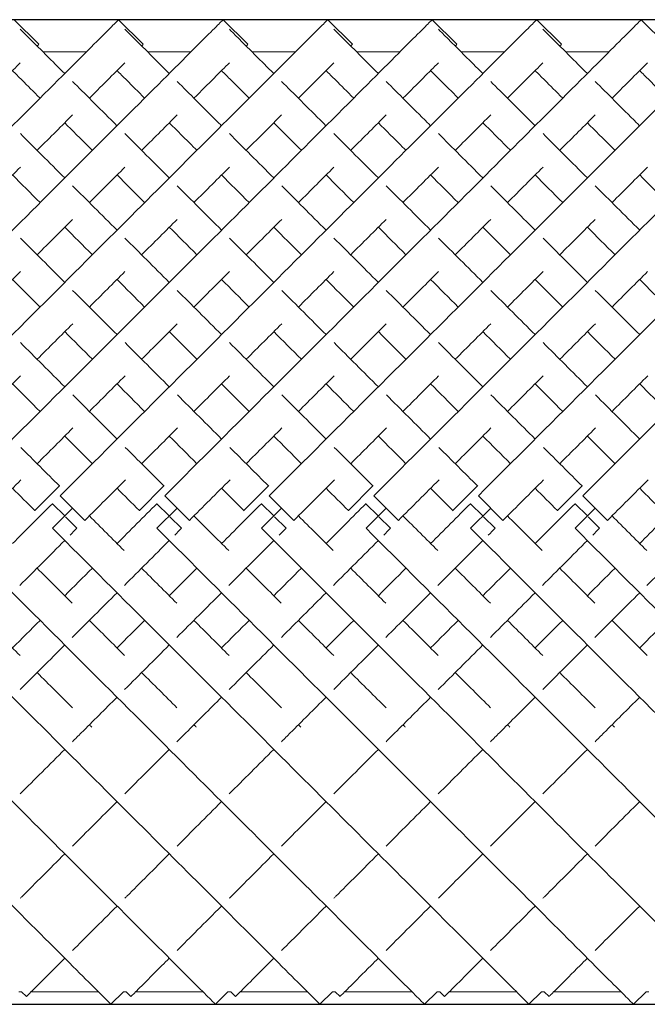
# Model space of a CAD drawing. Units: inches. Extents: x 0 to 891, y 0 to 630.
# Drawn here: x 436 to 445, y 349 to 364 of the extents above; entities that cross this region are included whole.
import ezdxf

# ---------------------------------------------------------------- set-up
doc = ezdxf.new("R2010")
doc.units = ezdxf.units.IN
doc.header["$MEASUREMENT"] = 0

msp = doc.modelspace()

# ---------------------------------------------------------------- linework, layer by layer
for p, q in [((469.704, 363.633), (419.704, 363.633)), ((419.704, 349.491), (469.704, 349.491))]:
    msp.add_line(p, q)
at = {"linetype": 'Continuous', "lineweight": 0}
for p, q in [((436.289, 363.634), (436.643, 363.28)), ((437.789, 363.634), (438.143, 363.28)), ((439.289, 363.634), (439.643, 363.28)), ((440.789, 363.634), (441.143, 363.28)), ((442.289, 363.634), (442.643, 363.28)), ((443.789, 363.634), (444.143, 363.28)), ((445.289, 363.634), (445.643, 363.28)), ((437.328, 363.172), (436.703, 363.172)), ((438.828, 363.172), (438.203, 363.172)), ((440.328, 363.172), (439.703, 363.172)), ((441.828, 363.172), (441.203, 363.172)), ((443.328, 363.172), (442.703, 363.172)), ((444.828, 363.172), (444.203, 363.172)), ((436.939, 356.936), (436.586, 356.583)), ((436.942, 356.934), (436.939, 356.936)), ((438.439, 356.936), (438.086, 356.583)), ((438.442, 356.934), (438.439, 356.936)), ((439.939, 356.936), (439.586, 356.583)), ((439.942, 356.934), (439.939, 356.936)), ((441.439, 356.936), (441.086, 356.583)), ((441.442, 356.934), (441.439, 356.936)), ((442.939, 356.936), (442.586, 356.583)), ((442.942, 356.934), (442.939, 356.936)), ((444.439, 356.936), (444.086, 356.583)), ((444.442, 356.934), (444.439, 356.936)), ((436.839, 356.683), (436.838, 356.682)), ((436.838, 356.682), (437.015, 356.505)), ((436.951, 356.795), (437.304, 356.442)), ((438.339, 356.683), (438.338, 356.682)), ((438.338, 356.682), (438.515, 356.505)), ((438.451, 356.795), (438.804, 356.442)), ((439.839, 356.683), (439.838, 356.682)), ((439.838, 356.682), (440.015, 356.505)), ((439.951, 356.795), (440.304, 356.442)), ((441.339, 356.683), (441.338, 356.682)), ((441.338, 356.682), (441.515, 356.505)), ((441.451, 356.795), (441.804, 356.442)), ((442.839, 356.683), (442.838, 356.682)), ((442.838, 356.682), (443.015, 356.505)), ((442.951, 356.795), (443.304, 356.442)), ((444.339, 356.683), (444.338, 356.682)), ((444.338, 356.682), (444.515, 356.505)), ((444.451, 356.795), (444.804, 356.442)), ((436.586, 356.583), (436.588, 356.581)), ((436.839, 356.33), (437.128, 356.618)), ((438.086, 356.583), (438.088, 356.581)), ((438.339, 356.33), (438.628, 356.618)), ((439.586, 356.583), (439.588, 356.581)), ((439.839, 356.33), (440.128, 356.618)), ((441.086, 356.583), (441.088, 356.581)), ((441.339, 356.33), (441.628, 356.618)), ((442.586, 356.583), (442.588, 356.581)), ((442.839, 356.33), (443.128, 356.618)), ((444.086, 356.583), (444.088, 356.581)), ((444.339, 356.33), (444.628, 356.618)), ((437.025, 356.495), (437.191, 356.329)), ((438.525, 356.495), (438.691, 356.329)), ((440.025, 356.495), (440.191, 356.329)), ((441.525, 356.495), (441.691, 356.329)), ((443.025, 356.495), (443.191, 356.329)), ((444.525, 356.495), (444.691, 356.329)), ((437.191, 356.329), (437.191, 356.329)), ((438.691, 356.329), (438.691, 356.329)), ((440.191, 356.329), (440.191, 356.329)), ((441.691, 356.329), (441.691, 356.329)), ((443.191, 356.329), (443.191, 356.329)), ((444.691, 356.329), (444.691, 356.329)), ((436.397, 349.672), (436.358, 349.672)), ((436.397, 349.672), (436.466, 349.603)), ((437.496, 349.672), (436.535, 349.672)), ((437.858, 349.672), (437.677, 349.491)), ((437.897, 349.672), (437.858, 349.672)), ((437.897, 349.672), (437.966, 349.603)), ((438.996, 349.672), (438.035, 349.672)), ((439.358, 349.672), (439.177, 349.491)), ((439.397, 349.672), (439.358, 349.672)), ((439.397, 349.672), (439.466, 349.603)), ((440.496, 349.672), (439.535, 349.672)), ((440.858, 349.672), (440.677, 349.491)), ((440.897, 349.672), (440.858, 349.672)), ((440.897, 349.672), (440.966, 349.603)), ((441.996, 349.672), (441.035, 349.672)), ((442.358, 349.672), (442.177, 349.491)), ((442.397, 349.672), (442.358, 349.672)), ((442.397, 349.672), (442.466, 349.603)), ((443.496, 349.672), (442.535, 349.672)), ((443.858, 349.672), (443.677, 349.491)), ((443.897, 349.672), (443.858, 349.672)), ((443.897, 349.672), (443.966, 349.603)), ((444.996, 349.672), (444.035, 349.672)), ((445.358, 349.672), (445.177, 349.491)), ((445.397, 349.672), (445.358, 349.672))]:
    msp.add_line(p, q, dxfattribs=at)
for points, knots in [([(430.951, 356.795), (431.967, 357.812), (434, 359.844), (436.182, 362.027), (437.398, 363.243), (437.755, 363.6), (437.789, 363.634), (437.789, 363.634)], [-1.570796, -1.570796, -1.570796, -1.570796, -1.123183, -0.67557, -0.377161, -0.078752, -0.000278, -0.000278, -0.000278, -0.000278]), ([(432.451, 356.795), (433.467, 357.812), (435.5, 359.844), (437.682, 362.027), (438.898, 363.243), (439.255, 363.6), (439.289, 363.634), (439.289, 363.634)], [-1.570796, -1.570796, -1.570796, -1.570796, -1.123183, -0.67557, -0.377161, -0.078752, -0.000278, -0.000278, -0.000278, -0.000278]), ([(433.951, 356.795), (434.967, 357.812), (437, 359.844), (439.182, 362.027), (440.398, 363.243), (440.755, 363.6), (440.789, 363.634), (440.789, 363.634)], [-1.570796, -1.570796, -1.570796, -1.570796, -1.123183, -0.67557, -0.377161, -0.078752, -0.000278, -0.000278, -0.000278, -0.000278]), ([(435.451, 356.795), (436.467, 357.812), (438.5, 359.844), (440.682, 362.027), (441.898, 363.243), (442.255, 363.6), (442.289, 363.634), (442.289, 363.634)], [-1.570796, -1.570796, -1.570796, -1.570796, -1.123183, -0.67557, -0.377161, -0.078752, -0.000278, -0.000278, -0.000278, -0.000278]), ([(436.951, 356.795), (437.967, 357.812), (440, 359.844), (442.182, 362.027), (443.398, 363.243), (443.755, 363.6), (443.789, 363.634), (443.789, 363.634)], [-1.570796, -1.570796, -1.570796, -1.570796, -1.123183, -0.67557, -0.377161, -0.078752, -0.000278, -0.000278, -0.000278, -0.000278]), ([(438.451, 356.795), (439.467, 357.812), (441.5, 359.844), (443.682, 362.027), (444.898, 363.243), (445.255, 363.6), (445.289, 363.634), (445.289, 363.634)], [-1.570796, -1.570796, -1.570796, -1.570796, -1.123183, -0.67557, -0.377161, -0.078752, -0.000278, -0.000278, -0.000278, -0.000278]), ([(439.951, 356.795), (440.967, 357.812), (443, 359.844), (445.182, 362.027), (446.398, 363.243), (446.755, 363.6), (446.789, 363.634), (446.789, 363.634)], [-1.570796, -1.570796, -1.570796, -1.570796, -1.123183, -0.67557, -0.377161, -0.078752, -0.000278, -0.000278, -0.000278, -0.000278]), ([(441.451, 356.795), (442.467, 357.812), (444.5, 359.844), (446.682, 362.027), (447.898, 363.243), (448.255, 363.6), (448.289, 363.634), (448.289, 363.634)], [-1.570796, -1.570796, -1.570796, -1.570796, -1.123183, -0.67557, -0.377161, -0.078752, -0.000278, -0.000278, -0.000278, -0.000278]), ([(442.951, 356.795), (443.967, 357.812), (446, 359.844), (448.182, 362.027), (449.398, 363.243), (449.755, 363.6), (449.789, 363.634), (449.789, 363.634)], [-1.570796, -1.570796, -1.570796, -1.570796, -1.123183, -0.67557, -0.377161, -0.078752, -0.000278, -0.000278, -0.000278, -0.000278]), ([(444.451, 356.795), (445.467, 357.812), (447.5, 359.844), (449.682, 362.027), (450.898, 363.243), (451.255, 363.6), (451.289, 363.634), (451.289, 363.634)], [-1.570796, -1.570796, -1.570796, -1.570796, -1.123183, -0.67557, -0.377161, -0.078752, -0.000278, -0.000278, -0.000278, -0.000278]), ([(436.378, 363.498), (436.428, 363.448), (436.605, 363.271), (436.92, 362.955), (437.016, 362.86)], [3.2247525, 3.2247525, 3.2247525, 3.2247525, 3.4854947, 3.5829171, 3.5829171, 3.5829171, 3.5829171]), ([(437.878, 363.498), (437.928, 363.448), (438.105, 363.271), (438.42, 362.955), (438.516, 362.86)], [3.2247525, 3.2247525, 3.2247525, 3.2247525, 3.4854947, 3.5829171, 3.5829171, 3.5829171, 3.5829171]), ([(439.378, 363.498), (439.428, 363.448), (439.605, 363.271), (439.92, 362.955), (440.016, 362.86)], [3.2247525, 3.2247525, 3.2247525, 3.2247525, 3.4854947, 3.5829171, 3.5829171, 3.5829171, 3.5829171]), ([(440.878, 363.498), (440.928, 363.448), (441.105, 363.271), (441.42, 362.955), (441.516, 362.86)], [3.2247525, 3.2247525, 3.2247525, 3.2247525, 3.4854947, 3.5829171, 3.5829171, 3.5829171, 3.5829171]), ([(442.378, 363.498), (442.428, 363.448), (442.605, 363.271), (442.92, 362.955), (443.016, 362.86)], [3.2247525, 3.2247525, 3.2247525, 3.2247525, 3.4854947, 3.5829171, 3.5829171, 3.5829171, 3.5829171]), ([(443.878, 363.498), (443.928, 363.448), (444.105, 363.271), (444.42, 362.955), (444.516, 362.86)], [3.2247525, 3.2247525, 3.2247525, 3.2247525, 3.4854947, 3.5829171, 3.5829171, 3.5829171, 3.5829171]), ([(436.619, 363.256), (436.62, 363.257), (436.635, 363.273), (436.643, 363.28), (436.643, 363.28)], [-0.08301851, -0.08301851, -0.08301851, -0.08301851, -0.07875225, -0.00027846, -0.00027846, -0.00027846, -0.00027846]), ([(438.119, 363.256), (438.12, 363.257), (438.135, 363.273), (438.143, 363.28), (438.143, 363.28)], [-0.08301851, -0.08301851, -0.08301851, -0.08301851, -0.07875225, -0.00027846, -0.00027846, -0.00027846, -0.00027846]), ([(439.619, 363.256), (439.62, 363.257), (439.635, 363.273), (439.643, 363.28), (439.643, 363.28)], [-0.08301851, -0.08301851, -0.08301851, -0.08301851, -0.07875225, -0.00027846, -0.00027846, -0.00027846, -0.00027846]), ([(441.119, 363.256), (441.12, 363.257), (441.135, 363.273), (441.143, 363.28), (441.143, 363.28)], [-0.08301851, -0.08301851, -0.08301851, -0.08301851, -0.07875225, -0.00027846, -0.00027846, -0.00027846, -0.00027846]), ([(442.619, 363.256), (442.62, 363.257), (442.635, 363.273), (442.643, 363.28), (442.643, 363.28)], [-0.08301851, -0.08301851, -0.08301851, -0.08301851, -0.07875225, -0.00027846, -0.00027846, -0.00027846, -0.00027846]), ([(444.119, 363.256), (444.12, 363.257), (444.135, 363.273), (444.143, 363.28), (444.143, 363.28)], [-0.08301851, -0.08301851, -0.08301851, -0.08301851, -0.07875225, -0.00027846, -0.00027846, -0.00027846, -0.00027846]), ([(435.869, 362.506), (435.976, 362.613), (436.167, 362.804), (436.315, 362.952), (436.378, 363.015)], [-0.4780112, -0.4780112, -0.4780112, -0.4780112, -0.3771611, -0.2776028, -0.2776028, -0.2776028, -0.2776028]), ([(436.266, 362.903), (436.307, 362.861), (436.422, 362.746), (436.567, 362.602), (436.662, 362.506)], [3.4193302, 3.4193302, 3.4193302, 3.4193302, 3.4854947, 3.5829171, 3.5829171, 3.5829171, 3.5829171]), ([(437.369, 362.506), (437.476, 362.613), (437.667, 362.804), (437.815, 362.952), (437.878, 363.015)], [-0.4780112, -0.4780112, -0.4780112, -0.4780112, -0.3771611, -0.2776028, -0.2776028, -0.2776028, -0.2776028]), ([(437.766, 362.903), (437.807, 362.861), (437.922, 362.746), (438.067, 362.602), (438.162, 362.506)], [3.4193302, 3.4193302, 3.4193302, 3.4193302, 3.4854947, 3.5829171, 3.5829171, 3.5829171, 3.5829171]), ([(438.869, 362.506), (438.976, 362.613), (439.167, 362.804), (439.315, 362.952), (439.378, 363.015)], [-0.4780112, -0.4780112, -0.4780112, -0.4780112, -0.3771611, -0.2776028, -0.2776028, -0.2776028, -0.2776028]), ([(439.266, 362.903), (439.307, 362.861), (439.422, 362.746), (439.567, 362.602), (439.662, 362.506)], [3.4193302, 3.4193302, 3.4193302, 3.4193302, 3.4854947, 3.5829171, 3.5829171, 3.5829171, 3.5829171]), ([(440.369, 362.506), (440.476, 362.613), (440.667, 362.804), (440.815, 362.952), (440.878, 363.015)], [-0.4780112, -0.4780112, -0.4780112, -0.4780112, -0.3771611, -0.2776028, -0.2776028, -0.2776028, -0.2776028]), ([(440.766, 362.903), (440.807, 362.861), (440.922, 362.746), (441.067, 362.602), (441.162, 362.506)], [3.4193302, 3.4193302, 3.4193302, 3.4193302, 3.4854947, 3.5829171, 3.5829171, 3.5829171, 3.5829171]), ([(441.869, 362.506), (441.976, 362.613), (442.167, 362.804), (442.315, 362.952), (442.378, 363.015)], [-0.4780112, -0.4780112, -0.4780112, -0.4780112, -0.3771611, -0.2776028, -0.2776028, -0.2776028, -0.2776028]), ([(442.266, 362.903), (442.307, 362.861), (442.422, 362.746), (442.567, 362.602), (442.662, 362.506)], [3.4193302, 3.4193302, 3.4193302, 3.4193302, 3.4854947, 3.5829171, 3.5829171, 3.5829171, 3.5829171]), ([(443.369, 362.506), (443.476, 362.613), (443.667, 362.804), (443.815, 362.952), (443.878, 363.015)], [-0.4780112, -0.4780112, -0.4780112, -0.4780112, -0.3771611, -0.2776028, -0.2776028, -0.2776028, -0.2776028]), ([(443.766, 362.903), (443.807, 362.861), (443.922, 362.746), (444.067, 362.602), (444.162, 362.506)], [3.4193302, 3.4193302, 3.4193302, 3.4193302, 3.4854947, 3.5829171, 3.5829171, 3.5829171, 3.5829171]), ([(444.869, 362.506), (444.976, 362.613), (445.167, 362.804), (445.315, 362.952), (445.378, 363.015)], [-0.4780112, -0.4780112, -0.4780112, -0.4780112, -0.3771611, -0.2776028, -0.2776028, -0.2776028, -0.2776028]), ([(445.266, 362.903), (445.307, 362.861), (445.422, 362.746), (445.567, 362.602), (445.662, 362.506)], [3.4193302, 3.4193302, 3.4193302, 3.4193302, 3.4854947, 3.5829171, 3.5829171, 3.5829171, 3.5829171]), ([(437.128, 362.747), (437.3, 362.575), (437.512, 362.364), (437.751, 362.124), (437.766, 362.11)], [3.619753, 3.619753, 3.619753, 3.619753, 3.7829236, 3.7933068, 3.7933068, 3.7933068, 3.7933068]), ([(438.628, 362.747), (438.8, 362.575), (439.012, 362.364), (439.251, 362.124), (439.266, 362.11)], [3.619753, 3.619753, 3.619753, 3.619753, 3.7829236, 3.7933068, 3.7933068, 3.7933068, 3.7933068]), ([(440.128, 362.747), (440.3, 362.575), (440.512, 362.364), (440.751, 362.124), (440.766, 362.11)], [3.619753, 3.619753, 3.619753, 3.619753, 3.7829236, 3.7933068, 3.7933068, 3.7933068, 3.7933068]), ([(441.628, 362.747), (441.8, 362.575), (442.012, 362.364), (442.251, 362.124), (442.266, 362.11)], [3.619753, 3.619753, 3.619753, 3.619753, 3.7829236, 3.7933068, 3.7933068, 3.7933068, 3.7933068]), ([(443.128, 362.747), (443.3, 362.575), (443.512, 362.364), (443.751, 362.124), (443.766, 362.11)], [3.619753, 3.619753, 3.619753, 3.619753, 3.7829236, 3.7933068, 3.7933068, 3.7933068, 3.7933068]), ([(444.628, 362.747), (444.8, 362.575), (445.012, 362.364), (445.251, 362.124), (445.266, 362.11)], [3.619753, 3.619753, 3.619753, 3.619753, 3.7829236, 3.7933068, 3.7933068, 3.7933068, 3.7933068]), ([(436.619, 361.756), (436.623, 361.76), (436.807, 361.945), (436.977, 362.114), (437.128, 362.265)], [-0.6781945, -0.6781945, -0.6781945, -0.6781945, -0.6755699, -0.5493505, -0.5493505, -0.5493505, -0.5493505]), ([(438.119, 361.756), (438.123, 361.76), (438.307, 361.945), (438.477, 362.114), (438.628, 362.265)], [-0.6781945, -0.6781945, -0.6781945, -0.6781945, -0.6755699, -0.5493505, -0.5493505, -0.5493505, -0.5493505]), ([(439.619, 361.756), (439.623, 361.76), (439.807, 361.945), (439.977, 362.114), (440.128, 362.265)], [-0.6781945, -0.6781945, -0.6781945, -0.6781945, -0.6755699, -0.5493505, -0.5493505, -0.5493505, -0.5493505]), ([(441.119, 361.756), (441.123, 361.76), (441.307, 361.945), (441.477, 362.114), (441.628, 362.265)], [-0.6781945, -0.6781945, -0.6781945, -0.6781945, -0.6755699, -0.5493505, -0.5493505, -0.5493505, -0.5493505]), ([(442.619, 361.756), (442.623, 361.76), (442.807, 361.945), (442.977, 362.114), (443.128, 362.265)], [-0.6781945, -0.6781945, -0.6781945, -0.6781945, -0.6755699, -0.5493505, -0.5493505, -0.5493505, -0.5493505]), ([(444.119, 361.756), (444.123, 361.76), (444.307, 361.945), (444.477, 362.114), (444.628, 362.265)], [-0.6781945, -0.6781945, -0.6781945, -0.6781945, -0.6755699, -0.5493505, -0.5493505, -0.5493505, -0.5493505]), ([(437.016, 362.153), (437.125, 362.043), (437.257, 361.912), (437.398, 361.771), (437.412, 361.756)], [3.6910963, 3.6910963, 3.6910963, 3.6910963, 3.7829236, 3.7933068, 3.7933068, 3.7933068, 3.7933068]), ([(438.516, 362.153), (438.625, 362.043), (438.757, 361.912), (438.898, 361.771), (438.912, 361.756)], [3.6910963, 3.6910963, 3.6910963, 3.6910963, 3.7829236, 3.7933068, 3.7933068, 3.7933068, 3.7933068]), ([(440.016, 362.153), (440.125, 362.043), (440.257, 361.912), (440.398, 361.771), (440.412, 361.756)], [3.6910963, 3.6910963, 3.6910963, 3.6910963, 3.7829236, 3.7933068, 3.7933068, 3.7933068, 3.7933068]), ([(441.516, 362.153), (441.625, 362.043), (441.757, 361.912), (441.898, 361.771), (441.912, 361.756)], [3.6910963, 3.6910963, 3.6910963, 3.6910963, 3.7829236, 3.7933068, 3.7933068, 3.7933068, 3.7933068]), ([(443.016, 362.153), (443.125, 362.043), (443.257, 361.912), (443.398, 361.771), (443.412, 361.756)], [3.6910963, 3.6910963, 3.6910963, 3.6910963, 3.7829236, 3.7933068, 3.7933068, 3.7933068, 3.7933068]), ([(444.516, 362.153), (444.625, 362.043), (444.757, 361.912), (444.898, 361.771), (444.912, 361.756)], [3.6910963, 3.6910963, 3.6910963, 3.6910963, 3.7829236, 3.7933068, 3.7933068, 3.7933068, 3.7933068]), ([(430.839, 356.33), (431.852, 355.316), (433.878, 353.291), (436.057, 351.112), (437.276, 349.893), (437.641, 349.528), (437.677, 349.491), (437.677, 349.491)], [-1.570796, -1.570796, -1.570796, -1.570796, -1.124653, -0.67851, -0.381081, -0.083652, -0.000206, -0.000206, -0.000206, -0.000206]), ([(432.339, 356.33), (433.352, 355.316), (435.378, 353.291), (437.557, 351.112), (438.776, 349.893), (439.141, 349.528), (439.177, 349.491), (439.177, 349.491)], [-1.570796, -1.570796, -1.570796, -1.570796, -1.124653, -0.67851, -0.381081, -0.083652, -0.000206, -0.000206, -0.000206, -0.000206]), ([(433.839, 356.33), (434.852, 355.316), (436.878, 353.291), (439.057, 351.112), (440.276, 349.893), (440.641, 349.528), (440.677, 349.491), (440.677, 349.491)], [-1.570796, -1.570796, -1.570796, -1.570796, -1.124653, -0.67851, -0.381081, -0.083652, -0.000206, -0.000206, -0.000206, -0.000206]), ([(435.339, 356.33), (436.352, 355.316), (438.378, 353.291), (440.557, 351.112), (441.776, 349.893), (442.141, 349.528), (442.177, 349.491), (442.177, 349.491)], [-1.570796, -1.570796, -1.570796, -1.570796, -1.124653, -0.67851, -0.381081, -0.083652, -0.000206, -0.000206, -0.000206, -0.000206]), ([(436.839, 356.33), (437.852, 355.316), (439.878, 353.291), (442.057, 351.112), (443.276, 349.893), (443.641, 349.528), (443.677, 349.491), (443.677, 349.491)], [-1.570796, -1.570796, -1.570796, -1.570796, -1.124653, -0.67851, -0.381081, -0.083652, -0.000206, -0.000206, -0.000206, -0.000206]), ([(438.339, 356.33), (439.352, 355.316), (441.378, 353.291), (443.557, 351.112), (444.776, 349.893), (445.141, 349.528), (445.177, 349.491), (445.177, 349.491)], [-1.570796, -1.570796, -1.570796, -1.570796, -1.124653, -0.67851, -0.381081, -0.083652, -0.000206, -0.000206, -0.000206, -0.000206]), ([(439.839, 356.33), (440.852, 355.316), (442.878, 353.291), (445.057, 351.112), (446.276, 349.893), (446.641, 349.528), (446.677, 349.491), (446.677, 349.491)], [-1.570796, -1.570796, -1.570796, -1.570796, -1.124653, -0.67851, -0.381081, -0.083652, -0.000206, -0.000206, -0.000206, -0.000206]), ([(441.339, 356.33), (442.352, 355.316), (444.378, 353.291), (446.557, 351.112), (447.776, 349.893), (448.141, 349.528), (448.177, 349.491), (448.177, 349.491)], [-1.570796, -1.570796, -1.570796, -1.570796, -1.124653, -0.67851, -0.381081, -0.083652, -0.000206, -0.000206, -0.000206, -0.000206]), ([(442.839, 356.33), (443.852, 355.316), (445.878, 353.291), (448.057, 351.112), (449.276, 349.893), (449.641, 349.528), (449.677, 349.491), (449.677, 349.491)], [-1.570796, -1.570796, -1.570796, -1.570796, -1.124653, -0.67851, -0.381081, -0.083652, -0.000206, -0.000206, -0.000206, -0.000206]), ([(444.339, 356.33), (445.352, 355.316), (447.378, 353.291), (449.557, 351.112), (450.776, 349.893), (451.141, 349.528), (451.177, 349.491), (451.177, 349.491)], [-1.570796, -1.570796, -1.570796, -1.570796, -1.124653, -0.67851, -0.381081, -0.083652, -0.000206, -0.000206, -0.000206, -0.000206]), ([(437.126, 353.263), (437.168, 353.305), (437.377, 353.514), (437.592, 353.729), (437.766, 353.903)], [4.2272699, 4.2272699, 4.2272699, 4.2272699, 4.2481756, 4.3306745, 4.3306745, 4.3306745, 4.3306745]), ([(438.626, 353.263), (438.668, 353.305), (438.877, 353.514), (439.092, 353.729), (439.266, 353.903)], [4.2272699, 4.2272699, 4.2272699, 4.2272699, 4.2481756, 4.3306745, 4.3306745, 4.3306745, 4.3306745]), ([(440.126, 353.263), (440.168, 353.305), (440.377, 353.514), (440.592, 353.729), (440.766, 353.903)], [4.2272699, 4.2272699, 4.2272699, 4.2272699, 4.2481756, 4.3306745, 4.3306745, 4.3306745, 4.3306745]), ([(441.626, 353.263), (441.668, 353.305), (441.877, 353.514), (442.092, 353.729), (442.266, 353.903)], [4.2272699, 4.2272699, 4.2272699, 4.2272699, 4.2481756, 4.3306745, 4.3306745, 4.3306745, 4.3306745]), ([(443.126, 353.263), (443.168, 353.305), (443.377, 353.514), (443.592, 353.729), (443.766, 353.903)], [4.2272699, 4.2272699, 4.2272699, 4.2272699, 4.2481756, 4.3306745, 4.3306745, 4.3306745, 4.3306745]), ([(444.626, 353.263), (444.668, 353.305), (444.877, 353.514), (445.092, 353.729), (445.266, 353.903)], [4.2272699, 4.2272699, 4.2272699, 4.2272699, 4.2481756, 4.3306745, 4.3306745, 4.3306745, 4.3306745]), ([(436.377, 351.014), (436.387, 351.024), (436.584, 351.221), (436.798, 351.436), (437.016, 351.653)], [3.7931443, 3.7931443, 3.7931443, 3.7931443, 3.8005623, 3.9341719, 3.9341719, 3.9341719, 3.9341719]), ([(437.877, 351.014), (437.887, 351.024), (438.084, 351.221), (438.298, 351.436), (438.516, 351.653)], [3.7931443, 3.7931443, 3.7931443, 3.7931443, 3.8005623, 3.9341719, 3.9341719, 3.9341719, 3.9341719]), ([(439.377, 351.014), (439.387, 351.024), (439.584, 351.221), (439.798, 351.436), (440.016, 351.653)], [3.7931443, 3.7931443, 3.7931443, 3.7931443, 3.8005623, 3.9341719, 3.9341719, 3.9341719, 3.9341719]), ([(440.877, 351.014), (440.887, 351.024), (441.084, 351.221), (441.298, 351.436), (441.516, 351.653)], [3.7931443, 3.7931443, 3.7931443, 3.7931443, 3.8005623, 3.9341719, 3.9341719, 3.9341719, 3.9341719]), ([(442.377, 351.014), (442.387, 351.024), (442.584, 351.221), (442.798, 351.436), (443.016, 351.653)], [3.7931443, 3.7931443, 3.7931443, 3.7931443, 3.8005623, 3.9341719, 3.9341719, 3.9341719, 3.9341719]), ([(443.877, 351.014), (443.887, 351.024), (444.084, 351.221), (444.298, 351.436), (444.516, 351.653)], [3.7931443, 3.7931443, 3.7931443, 3.7931443, 3.8005623, 3.9341719, 3.9341719, 3.9341719, 3.9341719]), ([(436.466, 349.603), (436.466, 349.603), (436.492, 349.629), (436.689, 349.826), (436.979, 350.116), (437.016, 350.153)], [3.1417718, 3.1417718, 3.1417718, 3.1417718, 3.2037447, 3.5021535, 3.5431526, 3.5431526, 3.5431526, 3.5431526]), ([(437.966, 349.603), (437.966, 349.603), (437.992, 349.629), (438.189, 349.826), (438.479, 350.116), (438.516, 350.153)], [3.1417718, 3.1417718, 3.1417718, 3.1417718, 3.2037447, 3.5021535, 3.5431526, 3.5431526, 3.5431526, 3.5431526]), ([(439.466, 349.603), (439.466, 349.603), (439.492, 349.629), (439.689, 349.826), (439.979, 350.116), (440.016, 350.153)], [3.1417718, 3.1417718, 3.1417718, 3.1417718, 3.2037447, 3.5021535, 3.5431526, 3.5431526, 3.5431526, 3.5431526]), ([(440.966, 349.603), (440.966, 349.603), (440.992, 349.629), (441.189, 349.826), (441.479, 350.116), (441.516, 350.153)], [3.1417718, 3.1417718, 3.1417718, 3.1417718, 3.2037447, 3.5021535, 3.5431526, 3.5431526, 3.5431526, 3.5431526]), ([(442.466, 349.603), (442.466, 349.603), (442.492, 349.629), (442.689, 349.826), (442.979, 350.116), (443.016, 350.153)], [3.1417718, 3.1417718, 3.1417718, 3.1417718, 3.2037447, 3.5021535, 3.5431526, 3.5431526, 3.5431526, 3.5431526]), ([(443.966, 349.603), (443.966, 349.603), (443.992, 349.629), (444.189, 349.826), (444.479, 350.116), (444.516, 350.153)], [3.1417718, 3.1417718, 3.1417718, 3.1417718, 3.2037447, 3.5021535, 3.5431526, 3.5431526, 3.5431526, 3.5431526])]:
    msp.add_open_spline(points, degree=3, knots=knots, dxfattribs=at)
for points in [[(436.379, 361.997), (436.575, 361.8), (436.788, 361.587), (437.016, 361.36)], [(437.879, 361.997), (438.075, 361.8), (438.288, 361.587), (438.516, 361.36)], [(439.379, 361.997), (439.575, 361.8), (439.788, 361.587), (440.016, 361.36)], [(440.879, 361.997), (441.075, 361.8), (441.288, 361.587), (441.516, 361.36)], [(442.379, 361.997), (442.575, 361.8), (442.788, 361.587), (443.016, 361.36)], [(443.879, 361.997), (444.075, 361.8), (444.288, 361.587), (444.516, 361.36)], [(435.869, 361.006), (436.048, 361.185), (436.218, 361.355), (436.379, 361.516)], [(437.369, 361.006), (437.548, 361.185), (437.718, 361.355), (437.879, 361.516)], [(438.869, 361.006), (439.048, 361.185), (439.218, 361.355), (439.379, 361.516)], [(440.369, 361.006), (440.548, 361.185), (440.718, 361.355), (440.879, 361.516)], [(441.869, 361.006), (442.048, 361.185), (442.218, 361.355), (442.379, 361.516)], [(443.369, 361.006), (443.548, 361.185), (443.718, 361.355), (443.879, 361.516)], [(444.869, 361.006), (445.048, 361.185), (445.218, 361.355), (445.379, 361.516)], [(436.266, 361.403), (436.392, 361.276), (436.524, 361.144), (436.662, 361.006)], [(437.766, 361.403), (437.892, 361.276), (438.024, 361.144), (438.162, 361.006)], [(439.266, 361.403), (439.392, 361.276), (439.524, 361.144), (439.662, 361.006)], [(440.766, 361.403), (440.892, 361.276), (441.024, 361.144), (441.162, 361.006)], [(442.266, 361.403), (442.392, 361.276), (442.524, 361.144), (442.662, 361.006)], [(443.766, 361.403), (443.892, 361.276), (444.024, 361.144), (444.162, 361.006)], [(445.266, 361.403), (445.392, 361.276), (445.524, 361.144), (445.662, 361.006)], [(437.129, 361.247), (437.331, 361.045), (437.544, 360.832), (437.766, 360.61)], [(438.629, 361.247), (438.831, 361.045), (439.044, 360.832), (439.266, 360.61)], [(440.129, 361.247), (440.331, 361.045), (440.544, 360.832), (440.766, 360.61)], [(441.629, 361.247), (441.831, 361.045), (442.044, 360.832), (442.266, 360.61)], [(443.129, 361.247), (443.331, 361.045), (443.544, 360.832), (443.766, 360.61)], [(444.629, 361.247), (444.831, 361.045), (445.044, 360.832), (445.266, 360.61)], [(436.619, 360.256), (436.795, 360.432), (436.965, 360.602), (437.129, 360.766)], [(437.016, 360.653), (437.144, 360.524), (437.276, 360.392), (437.412, 360.256)], [(438.119, 360.256), (438.295, 360.432), (438.465, 360.602), (438.629, 360.766)], [(438.516, 360.653), (438.644, 360.524), (438.776, 360.392), (438.912, 360.256)], [(439.619, 360.256), (439.795, 360.432), (439.965, 360.602), (440.129, 360.766)], [(440.016, 360.653), (440.144, 360.524), (440.276, 360.392), (440.412, 360.256)], [(441.119, 360.256), (441.295, 360.432), (441.465, 360.602), (441.629, 360.766)], [(441.516, 360.653), (441.644, 360.524), (441.776, 360.392), (441.912, 360.256)], [(442.619, 360.256), (442.795, 360.432), (442.965, 360.602), (443.129, 360.766)], [(443.016, 360.653), (443.144, 360.524), (443.276, 360.392), (443.412, 360.256)], [(444.119, 360.256), (444.295, 360.432), (444.465, 360.602), (444.629, 360.766)], [(444.516, 360.653), (444.644, 360.524), (444.776, 360.392), (444.912, 360.256)], [(436.379, 360.497), (436.584, 360.292), (436.797, 360.079), (437.016, 359.86)], [(437.879, 360.497), (438.084, 360.292), (438.297, 360.079), (438.516, 359.86)], [(439.379, 360.497), (439.584, 360.292), (439.797, 360.079), (440.016, 359.86)], [(440.879, 360.497), (441.084, 360.292), (441.297, 360.079), (441.516, 359.86)], [(442.379, 360.497), (442.584, 360.292), (442.797, 360.079), (443.016, 359.86)], [(443.879, 360.497), (444.084, 360.292), (444.297, 360.079), (444.516, 359.86)], [(435.869, 359.506), (436.043, 359.68), (436.213, 359.85), (436.379, 360.016)], [(437.369, 359.506), (437.543, 359.68), (437.713, 359.85), (437.879, 360.016)], [(438.869, 359.506), (439.043, 359.68), (439.213, 359.85), (439.379, 360.016)], [(440.369, 359.506), (440.543, 359.68), (440.713, 359.85), (440.879, 360.016)], [(441.869, 359.506), (442.043, 359.68), (442.213, 359.85), (442.379, 360.016)], [(443.369, 359.506), (443.543, 359.68), (443.713, 359.85), (443.879, 360.016)], [(444.869, 359.506), (445.043, 359.68), (445.213, 359.85), (445.379, 360.016)], [(436.266, 359.903), (436.395, 359.773), (436.527, 359.641), (436.662, 359.506)], [(437.766, 359.903), (437.895, 359.773), (438.027, 359.641), (438.162, 359.506)], [(439.266, 359.903), (439.395, 359.773), (439.527, 359.641), (439.662, 359.506)], [(440.766, 359.903), (440.895, 359.773), (441.027, 359.641), (441.162, 359.506)], [(442.266, 359.903), (442.395, 359.773), (442.527, 359.641), (442.662, 359.506)], [(443.766, 359.903), (443.895, 359.773), (444.027, 359.641), (444.162, 359.506)], [(445.266, 359.903), (445.395, 359.773), (445.527, 359.641), (445.662, 359.506)], [(437.129, 359.746), (437.337, 359.539), (437.549, 359.326), (437.766, 359.11)], [(438.629, 359.746), (438.837, 359.539), (439.049, 359.326), (439.266, 359.11)], [(440.129, 359.746), (440.337, 359.539), (440.549, 359.326), (440.766, 359.11)], [(441.629, 359.746), (441.837, 359.539), (442.049, 359.326), (442.266, 359.11)], [(443.129, 359.746), (443.337, 359.539), (443.549, 359.326), (443.766, 359.11)], [(444.629, 359.746), (444.837, 359.539), (445.049, 359.326), (445.266, 359.11)], [(436.619, 358.756), (436.792, 358.929), (436.963, 359.1), (437.13, 359.267)], [(438.119, 358.756), (438.292, 358.929), (438.463, 359.1), (438.63, 359.267)], [(439.619, 358.756), (439.792, 358.929), (439.963, 359.1), (440.13, 359.267)], [(441.119, 358.756), (441.292, 358.929), (441.463, 359.1), (441.63, 359.267)], [(442.619, 358.756), (442.792, 358.929), (442.963, 359.1), (443.13, 359.267)], [(444.119, 358.756), (444.292, 358.929), (444.463, 359.1), (444.63, 359.267)], [(437.016, 359.153), (437.146, 359.022), (437.278, 358.89), (437.412, 358.756)], [(438.516, 359.153), (438.646, 359.022), (438.778, 358.89), (438.912, 358.756)], [(440.016, 359.153), (440.146, 359.022), (440.278, 358.89), (440.412, 358.756)], [(441.516, 359.153), (441.646, 359.022), (441.778, 358.89), (441.912, 358.756)], [(443.016, 359.153), (443.146, 359.022), (443.278, 358.89), (443.412, 358.756)], [(444.516, 359.153), (444.646, 359.022), (444.778, 358.89), (444.912, 358.756)], [(436.381, 358.995), (436.589, 358.786), (436.801, 358.574), (437.016, 358.36)], [(437.881, 358.995), (438.089, 358.786), (438.301, 358.574), (438.516, 358.36)], [(439.381, 358.995), (439.589, 358.786), (439.801, 358.574), (440.016, 358.36)], [(440.881, 358.995), (441.089, 358.786), (441.301, 358.574), (441.516, 358.36)], [(442.381, 358.995), (442.589, 358.786), (442.801, 358.574), (443.016, 358.36)], [(443.881, 358.995), (444.089, 358.786), (444.301, 358.574), (444.516, 358.36)], [(435.869, 358.006), (436.041, 358.179), (436.212, 358.35), (436.381, 358.518)], [(437.369, 358.006), (437.541, 358.179), (437.712, 358.35), (437.881, 358.518)], [(438.869, 358.006), (439.041, 358.179), (439.212, 358.35), (439.381, 358.518)], [(440.369, 358.006), (440.541, 358.179), (440.712, 358.35), (440.881, 358.518)], [(441.869, 358.006), (442.041, 358.179), (442.212, 358.35), (442.381, 358.518)], [(443.369, 358.006), (443.541, 358.179), (443.712, 358.35), (443.881, 358.518)], [(444.869, 358.006), (445.041, 358.179), (445.212, 358.35), (445.381, 358.518)], [(436.266, 358.403), (436.397, 358.272), (436.529, 358.14), (436.662, 358.006)], [(437.766, 358.403), (437.897, 358.272), (438.029, 358.14), (438.162, 358.006)], [(439.266, 358.403), (439.397, 358.272), (439.529, 358.14), (439.662, 358.006)], [(440.766, 358.403), (440.897, 358.272), (441.029, 358.14), (441.162, 358.006)], [(442.266, 358.403), (442.397, 358.272), (442.529, 358.14), (442.662, 358.006)], [(443.766, 358.403), (443.897, 358.272), (444.029, 358.14), (444.162, 358.006)], [(445.266, 358.403), (445.397, 358.272), (445.529, 358.14), (445.662, 358.006)], [(437.132, 358.244), (437.341, 358.035), (437.553, 357.823), (437.766, 357.61)], [(438.632, 358.244), (438.841, 358.035), (439.053, 357.823), (439.266, 357.61)], [(440.132, 358.244), (440.341, 358.035), (440.553, 357.823), (440.766, 357.61)], [(441.632, 358.244), (441.841, 358.035), (442.053, 357.823), (442.266, 357.61)], [(443.132, 358.244), (443.341, 358.035), (443.553, 357.823), (443.766, 357.61)], [(444.632, 358.244), (444.841, 358.035), (445.053, 357.823), (445.266, 357.61)], [(436.619, 357.256), (436.791, 357.428), (436.962, 357.599), (437.132, 357.769)], [(438.119, 357.256), (438.291, 357.428), (438.462, 357.599), (438.632, 357.769)], [(439.619, 357.256), (439.791, 357.428), (439.962, 357.599), (440.132, 357.769)], [(441.119, 357.256), (441.291, 357.428), (441.462, 357.599), (441.632, 357.769)], [(442.619, 357.256), (442.791, 357.428), (442.962, 357.599), (443.132, 357.769)], [(444.119, 357.256), (444.291, 357.428), (444.462, 357.599), (444.632, 357.769)], [(437.016, 357.653), (437.147, 357.521), (437.279, 357.389), (437.412, 357.256)], [(438.516, 357.653), (438.647, 357.521), (438.779, 357.389), (438.912, 357.256)], [(440.016, 357.653), (440.147, 357.521), (440.279, 357.389), (440.412, 357.256)], [(441.516, 357.653), (441.647, 357.521), (441.779, 357.389), (441.912, 357.256)], [(443.016, 357.653), (443.147, 357.521), (443.279, 357.389), (443.412, 357.256)], [(444.516, 357.653), (444.647, 357.521), (444.779, 357.389), (444.912, 357.256)], [(436.384, 357.491), (436.568, 357.307), (436.754, 357.122), (436.939, 356.936)], [(437.884, 357.491), (438.068, 357.307), (438.254, 357.122), (438.439, 356.936)], [(439.384, 357.491), (439.568, 357.307), (439.754, 357.122), (439.939, 356.936)], [(440.884, 357.491), (441.068, 357.307), (441.254, 357.122), (441.439, 356.936)], [(442.384, 357.491), (442.568, 357.307), (442.754, 357.122), (442.939, 356.936)], [(443.884, 357.491), (444.068, 357.307), (444.254, 357.122), (444.439, 356.936)], [(435.804, 356.442), (435.999, 356.636), (436.193, 356.83), (436.387, 357.024)], [(437.304, 356.442), (437.499, 356.636), (437.693, 356.83), (437.887, 357.024)], [(438.804, 356.442), (438.999, 356.636), (439.193, 356.83), (439.387, 357.024)], [(440.304, 356.442), (440.499, 356.636), (440.693, 356.83), (440.887, 357.024)], [(441.804, 356.442), (441.999, 356.636), (442.193, 356.83), (442.387, 357.024)], [(443.304, 356.442), (443.499, 356.636), (443.693, 356.83), (443.887, 357.024)], [(444.804, 356.442), (444.999, 356.636), (445.193, 356.83), (445.387, 357.024)], [(436.266, 356.903), (436.372, 356.796), (436.479, 356.69), (436.586, 356.583)], [(437.766, 356.903), (437.872, 356.796), (437.979, 356.69), (438.086, 356.583)], [(439.266, 356.903), (439.372, 356.796), (439.479, 356.69), (439.586, 356.583)], [(440.766, 356.903), (440.872, 356.796), (440.979, 356.69), (441.086, 356.583)], [(442.266, 356.903), (442.372, 356.796), (442.479, 356.69), (442.586, 356.583)], [(443.766, 356.903), (443.872, 356.796), (443.979, 356.69), (444.086, 356.583)], [(445.266, 356.903), (445.372, 356.796), (445.479, 356.69), (445.586, 356.583)], [(436.266, 356.11), (436.456, 356.3), (436.647, 356.491), (436.838, 356.682)], [(437.766, 356.11), (437.956, 356.3), (438.147, 356.491), (438.338, 356.682)], [(439.266, 356.11), (439.456, 356.3), (439.647, 356.491), (439.838, 356.682)], [(440.766, 356.11), (440.956, 356.3), (441.147, 356.491), (441.338, 356.682)], [(442.266, 356.11), (442.456, 356.3), (442.647, 356.491), (442.838, 356.682)], [(443.766, 356.11), (443.956, 356.3), (444.147, 356.491), (444.338, 356.682)], [(445.266, 356.11), (445.456, 356.3), (445.647, 356.491), (445.838, 356.682)], [(437.369, 356.506), (437.536, 356.34), (437.702, 356.173), (437.868, 356.008)], [(438.869, 356.506), (439.036, 356.34), (439.202, 356.173), (439.368, 356.008)], [(440.369, 356.506), (440.536, 356.34), (440.702, 356.173), (440.868, 356.008)], [(441.869, 356.506), (442.036, 356.34), (442.202, 356.173), (442.368, 356.008)], [(443.369, 356.506), (443.536, 356.34), (443.702, 356.173), (443.868, 356.008)], [(444.869, 356.506), (445.036, 356.34), (445.202, 356.173), (445.368, 356.008)], [(437.094, 356.231), (437.127, 356.264), (437.159, 356.296), (437.191, 356.329)], [(438.594, 356.231), (438.627, 356.264), (438.659, 356.296), (438.691, 356.329)], [(440.094, 356.231), (440.127, 356.264), (440.159, 356.296), (440.191, 356.329)], [(441.594, 356.231), (441.627, 356.264), (441.659, 356.296), (441.691, 356.329)], [(443.094, 356.231), (443.127, 356.264), (443.159, 356.296), (443.191, 356.329)], [(444.594, 356.231), (444.627, 356.264), (444.659, 356.296), (444.691, 356.329)], [(436.371, 355.508), (436.584, 355.722), (436.8, 355.937), (437.016, 356.153)], [(437.871, 355.508), (438.084, 355.722), (438.3, 355.937), (438.516, 356.153)], [(439.371, 355.508), (439.584, 355.722), (439.8, 355.937), (440.016, 356.153)], [(440.871, 355.508), (441.084, 355.722), (441.3, 355.937), (441.516, 356.153)], [(442.371, 355.508), (442.584, 355.722), (442.8, 355.937), (443.016, 356.153)], [(443.871, 355.508), (444.084, 355.722), (444.3, 355.937), (444.516, 356.153)], [(445.371, 355.508), (445.584, 355.722), (445.8, 355.937), (446.016, 356.153)], [(436.619, 355.756), (436.788, 355.587), (436.956, 355.419), (437.123, 355.252)], [(437.016, 355.36), (437.147, 355.491), (437.279, 355.624), (437.412, 355.756)], [(438.119, 355.756), (438.288, 355.587), (438.456, 355.419), (438.623, 355.252)], [(438.516, 355.36), (438.647, 355.491), (438.779, 355.624), (438.912, 355.756)], [(439.619, 355.756), (439.788, 355.587), (439.956, 355.419), (440.123, 355.252)], [(440.016, 355.36), (440.147, 355.491), (440.279, 355.624), (440.412, 355.756)], [(441.119, 355.756), (441.288, 355.587), (441.456, 355.419), (441.623, 355.252)], [(441.516, 355.36), (441.647, 355.491), (441.779, 355.624), (441.912, 355.756)], [(442.619, 355.756), (442.788, 355.587), (442.956, 355.419), (443.123, 355.252)], [(443.016, 355.36), (443.147, 355.491), (443.279, 355.624), (443.412, 355.756)], [(444.119, 355.756), (444.288, 355.587), (444.456, 355.419), (444.623, 355.252)], [(444.516, 355.36), (444.647, 355.491), (444.779, 355.624), (444.912, 355.756)], [(437.124, 354.761), (437.336, 354.973), (437.55, 355.187), (437.766, 355.403)], [(438.624, 354.761), (438.836, 354.973), (439.05, 355.187), (439.266, 355.403)], [(440.124, 354.761), (440.336, 354.973), (440.55, 355.187), (440.766, 355.403)], [(441.624, 354.761), (441.836, 354.973), (442.05, 355.187), (442.266, 355.403)], [(443.124, 354.761), (443.336, 354.973), (443.55, 355.187), (443.766, 355.403)], [(444.624, 354.761), (444.836, 354.973), (445.05, 355.187), (445.266, 355.403)], [(435.869, 355.006), (436.04, 354.836), (436.208, 354.667), (436.375, 354.5)], [(436.266, 354.61), (436.396, 354.741), (436.529, 354.873), (436.662, 355.006)], [(437.369, 355.006), (437.54, 354.836), (437.708, 354.667), (437.875, 354.5)], [(437.766, 354.61), (437.896, 354.741), (438.029, 354.873), (438.162, 355.006)], [(438.869, 355.006), (439.04, 354.836), (439.208, 354.667), (439.375, 354.5)], [(439.266, 354.61), (439.396, 354.741), (439.529, 354.873), (439.662, 355.006)], [(440.369, 355.006), (440.54, 354.836), (440.708, 354.667), (440.875, 354.5)], [(440.766, 354.61), (440.896, 354.741), (441.029, 354.873), (441.162, 355.006)], [(441.869, 355.006), (442.04, 354.836), (442.208, 354.667), (442.375, 354.5)], [(442.266, 354.61), (442.396, 354.741), (442.529, 354.873), (442.662, 355.006)], [(443.369, 355.006), (443.54, 354.836), (443.708, 354.667), (443.875, 354.5)], [(443.766, 354.61), (443.896, 354.741), (444.029, 354.873), (444.162, 355.006)], [(444.869, 355.006), (445.04, 354.836), (445.208, 354.667), (445.375, 354.5)], [(445.266, 354.61), (445.396, 354.741), (445.529, 354.873), (445.662, 355.006)], [(436.375, 354.013), (436.585, 354.222), (436.799, 354.436), (437.016, 354.653)], [(437.875, 354.013), (438.085, 354.222), (438.299, 354.436), (438.516, 354.653)], [(439.375, 354.013), (439.585, 354.222), (439.799, 354.436), (440.016, 354.653)], [(440.875, 354.013), (441.085, 354.222), (441.299, 354.436), (441.516, 354.653)], [(442.375, 354.013), (442.585, 354.222), (442.799, 354.436), (443.016, 354.653)], [(443.875, 354.013), (444.085, 354.222), (444.299, 354.436), (444.516, 354.653)], [(436.619, 354.256), (436.791, 354.085), (436.96, 353.916), (437.126, 353.75)], [(438.119, 354.256), (438.291, 354.085), (438.46, 353.916), (438.626, 353.75)], [(439.619, 354.256), (439.791, 354.085), (439.96, 353.916), (440.126, 353.75)], [(441.119, 354.256), (441.291, 354.085), (441.46, 353.916), (441.626, 353.75)], [(442.619, 354.256), (442.791, 354.085), (442.96, 353.916), (443.126, 353.75)], [(444.119, 354.256), (444.291, 354.085), (444.46, 353.916), (444.626, 353.75)], [(437.369, 353.506), (437.381, 353.495), (437.392, 353.483), (437.403, 353.472)], [(438.869, 353.506), (438.881, 353.495), (438.892, 353.483), (438.903, 353.472)], [(440.369, 353.506), (440.381, 353.495), (440.392, 353.483), (440.403, 353.472)], [(441.869, 353.506), (441.881, 353.495), (441.892, 353.483), (441.903, 353.472)], [(443.369, 353.506), (443.381, 353.495), (443.392, 353.483), (443.403, 353.472)], [(444.869, 353.506), (444.881, 353.495), (444.892, 353.483), (444.903, 353.472)], [(436.376, 352.513), (436.582, 352.719), (436.795, 352.933), (437.016, 353.153)], [(437.876, 352.513), (438.082, 352.719), (438.295, 352.933), (438.516, 353.153)], [(439.376, 352.513), (439.582, 352.719), (439.795, 352.933), (440.016, 353.153)], [(440.876, 352.513), (441.082, 352.719), (441.295, 352.933), (441.516, 353.153)], [(442.376, 352.513), (442.582, 352.719), (442.795, 352.933), (443.016, 353.153)], [(443.876, 352.513), (444.082, 352.719), (444.295, 352.933), (444.516, 353.153)], [(437.127, 351.764), (437.329, 351.966), (437.542, 352.18), (437.766, 352.403)], [(438.627, 351.764), (438.829, 351.966), (439.042, 352.18), (439.266, 352.403)], [(440.127, 351.764), (440.329, 351.966), (440.542, 352.18), (440.766, 352.403)], [(441.627, 351.764), (441.829, 351.966), (442.042, 352.18), (442.266, 352.403)], [(443.127, 351.764), (443.329, 351.966), (443.542, 352.18), (443.766, 352.403)], [(444.627, 351.764), (444.829, 351.966), (445.042, 352.18), (445.266, 352.403)], [(437.127, 350.264), (437.307, 350.444), (437.521, 350.658), (437.766, 350.903)], [(438.627, 350.264), (438.807, 350.444), (439.021, 350.658), (439.266, 350.903)], [(440.127, 350.264), (440.307, 350.444), (440.521, 350.658), (440.766, 350.903)], [(441.627, 350.264), (441.807, 350.444), (442.021, 350.658), (442.266, 350.903)], [(443.127, 350.264), (443.307, 350.444), (443.521, 350.658), (443.766, 350.903)], [(444.627, 350.264), (444.807, 350.444), (445.021, 350.658), (445.266, 350.903)]]:
    msp.add_open_spline(points, degree=3, dxfattribs=at)

doc.saveas('drawing.dxf')
